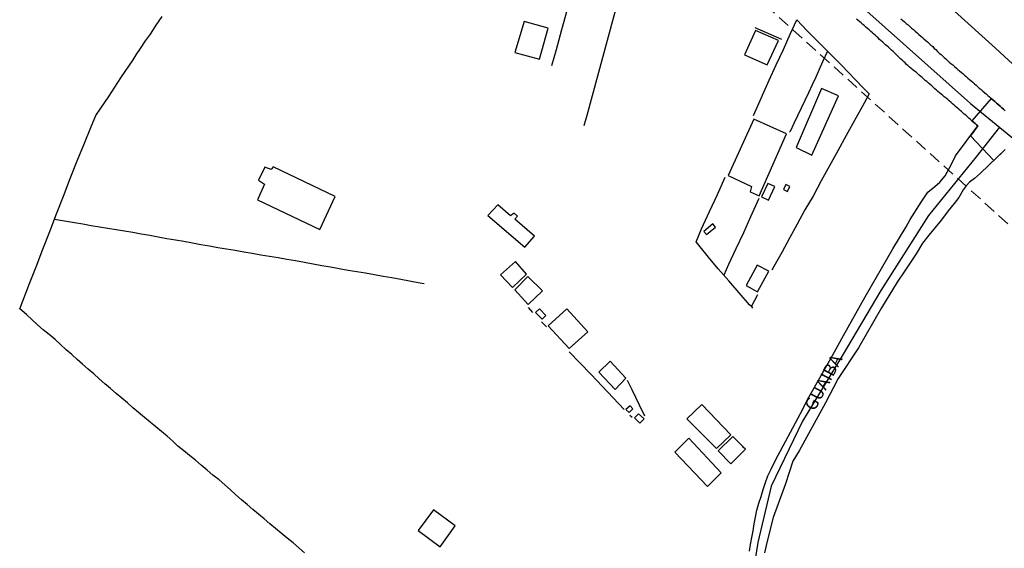
# Model space of a CAD drawing. Units: millimetres. Extents: x 187939 to 190363, y 1665975 to 1668749.
# Drawn here: x 189052 to 189252, y 1667680 to 1667787 of the extents above; entities that cross this region are included whole.
import ezdxf
from ezdxf.enums import TextEntityAlignment as Align

# ---------------------------------------------------------------- set-up
doc = ezdxf.new("R2010")
doc.units = ezdxf.units.MM
doc.header["$LTSCALE"] = 5
doc.linetypes.add('DASHED', pattern=[0.75, 0.5, -0.25])
doc.layers.add('Linhas de Cota', color=7, linetype='Continuous', lineweight=5)
for name, color, linetype in [('V-CRUZAMENTO', 1, 'Continuous'), ('V-EDIFICACAO', 2, 'Continuous'), ('V-EIXO_DE_LOGRADOURO', 3, 'Continuous'), ('V-LOTE', 1, 'Continuous'), ('V-NOME_DOS_LOGRADOUROS', 7, 'Continuous'), ('V-QUADRA', 6, 'Continuous'), ('V-TESTADA', 5, 'Continuous')]:
    doc.layers.add(name, color=color, linetype=linetype)
doc.styles.get("Standard").update_dxf_attribs({"font": 'ARIAL.TTF'})

msp = doc.modelspace()

# ---------------------------------------------------------------- linework, layer by layer
at = {"layer": 'Linhas de Cota', "linetype": 'DASHED'}
msp.add_line((189108.416, 1667875.237), (189359.669, 1667648.467), dxfattribs=at)
at = {"layer": 'V-CRUZAMENTO'}
msp.add_lwpolyline([(189251.72, 1667768.35), (189251.35, 1667768.67), (189251.01, 1667768.97), (189250.67, 1667769.27), (189250.31, 1667769.59), (189249.94, 1667769.91), (189249.61, 1667770.21), (189249.26, 1667770.51), (189248.868, 1667770.848), (189244.96, 1667766.31), (189245.28, 1667766.03), (189245.6, 1667765.76), (189245.92, 1667765.48), (189246.17, 1667765.28), (189244.663, 1667763.266), (189249.417, 1667758.282), (189251.7, 1667760.46)], dxfattribs=at)
at = {"layer": 'V-EDIFICACAO'}
for points in [[(189154.07, 1667786.49), (189152.22, 1667780.19), (189157.23, 1667778.83), (189158.94, 1667785.14), (189154.07, 1667786.49)], [(189201.05, 1667784.65), (189198.84, 1667779.7), (189203.43, 1667777.68), (189205.69, 1667782.63), (189201.05, 1667784.65)], [(189214.47, 1667772.84), (189209.28, 1667760.9), (189212.51, 1667759.36), (189217.92, 1667771.39), (189214.47, 1667772.84)], [(189200.71, 1667766.64), (189195.51, 1667755.22), (189200.26, 1667753), (189199.99, 1667751.92), (189201.8, 1667751.09), (189207.35, 1667763.69), (189200.71, 1667766.64)], [(189103.15, 1667757), (189102.74, 1667756.42), (189101.49, 1667756.91), (189100.19, 1667754.26), (189101.38, 1667753.45), (189099.94, 1667750.26), (189112.6, 1667744.23), (189115.74, 1667750.93), (189103.15, 1667757)], [(189203.57, 1667753.57), (189202.24, 1667750.86), (189203.66, 1667750.2), (189204.96, 1667752.95), (189203.57, 1667753.57)], [(189207.23, 1667753.36), (189206.72, 1667752.39), (189207.54, 1667751.94), (189207.99, 1667752.98), (189207.23, 1667753.36)], [(189152.22, 1667746.33), (189152.72, 1667746.93), (189152.07, 1667747.59), (189151.35, 1667747.05), (189148.78, 1667749.29), (189146.72, 1667747.1), (189154.2, 1667740.65), (189156.17, 1667742.88), (189152.22, 1667746.33)], [(189190.57, 1667743.86), (189191.1, 1667743.21), (189192.9, 1667744.74), (189192.38, 1667745.41), (189190.57, 1667743.86)], [(189152.31, 1667737.76), (189149.32, 1667735.06), (189151.7, 1667732.47), (189154.6, 1667735.21), (189152.31, 1667737.76)], [(189201.35, 1667737.01), (189199.13, 1667732.87), (189201.45, 1667731.57), (189203.77, 1667735.77), (189201.35, 1667737.01)], [(189154.83, 1667734.72), (189152.17, 1667732.03), (189154.88, 1667729.06), (189157.79, 1667731.83), (189154.83, 1667734.72)], [(189157.18, 1667728.16), (189156.4, 1667727.42), (189157.73, 1667726.08), (189158.47, 1667726.78), (189157.18, 1667728.16)], [(189158.95, 1667724.69), (189163.26, 1667720.07), (189167, 1667723.5), (189162.77, 1667728.16), (189158.95, 1667724.69)], [(189171.53, 1667717.5), (189169.22, 1667715.32), (189172.55, 1667711.8), (189174.75, 1667714.05), (189171.53, 1667717.5)], [(189190.12, 1667708.73), (189187.08, 1667705.82), (189193.1, 1667699.79), (189196.01, 1667702.58), (189190.12, 1667708.73)], [(189174.76, 1667707.72), (189175.42, 1667707.12), (189176.17, 1667707.87), (189175.64, 1667708.47), (189174.76, 1667707.72)], [(189177.28, 1667706.84), (189176.51, 1667706.03), (189177.55, 1667704.94), (189178.46, 1667705.85), (189177.28, 1667706.84)], [(189187.53, 1667701.91), (189184.69, 1667699.08), (189191.31, 1667692.12), (189194.1, 1667694.88), (189187.53, 1667701.91)], [(189193.47, 1667699.32), (189196.06, 1667696.68), (189199.04, 1667699.66), (189198.64, 1667700.03), (189198.46, 1667700.2), (189198.31, 1667700.33), (189196.46, 1667702.21), (189193.47, 1667699.32)], [(189132.58, 1667683.17), (189137.07, 1667679.85), (189140.11, 1667684.08), (189135.7, 1667687.34), (189132.58, 1667683.17)]]:
    msp.add_lwpolyline(points, close=True, dxfattribs=at)
at = {"layer": 'V-EIXO_DE_LOGRADOURO'}
for points in [[(189223.01, 1667789.13), (189244.71, 1667769.84), (189267, 1667751.56), (189287.51, 1667732.85), (189308.76, 1667714.43), (189328.52, 1667696.87), (189350.81, 1667670.24), (189364.78, 1667647.07), (189369.33, 1667639.03)], [(189250.56, 1667765.04), (189245.84, 1667759.01), (189236.14, 1667747.11), (189226.48, 1667731.85), (189218.6, 1667718.61), (189210.58, 1667705.37), (189204.19, 1667692.13), (189201.52, 1667680.76), (189199.29, 1667666.8), (189197.66, 1667654.14), (189197.33, 1667638.86)]]:
    msp.add_lwpolyline(points, dxfattribs=at)
at = {"layer": 'V-LOTE'}
for points in [[(189179.01, 1667812.45), (189178.28, 1667809.94), (189177.64, 1667807.57), (189177.07, 1667805.3), (189175.45, 1667799.31), (189174.37, 1667795.32), (189173.29, 1667791.33), (189172.21, 1667787.34), (189171.13, 1667783.35), (189170.05, 1667779.36), (189168.97, 1667775.37), (189167.89, 1667771.38), (189166.81, 1667767.39), (189166.22, 1667765.26)], [(189291.06, 1667744.69), (189289.14, 1667746.37), (189286.29, 1667748.84), (189283.44, 1667751.31), (189280.55, 1667753.74), (189277.76, 1667756.23), (189274.93, 1667758.7), (189272.1, 1667761.17), (189269.27, 1667763.64), (189266.42, 1667766.11), (189263.57, 1667768.58), (189260.72, 1667771.05), (189257.87, 1667773.52), (189255.26, 1667776.03), (189252.49, 1667778.54), (189249.72, 1667781.05), (189246.95, 1667783.56), (189244.2, 1667786.07), (189241.45, 1667788.58), (189238.72, 1667791.09), (189235.99, 1667793.6), (189233.32, 1667796.15), (189230.63, 1667798.7), (189228.17, 1667800.91)], [(189163.94, 1667792.98), (189162.82, 1667788.87), (189161.7, 1667784.78), (189160.58, 1667780.69), (189159.65, 1667777.47)], [(189074.77, 1667778.67), (189075.36, 1667779.72), (189076.25, 1667781), (189077.27, 1667782.51), (189078.28, 1667783.89), (189079.41, 1667785.71), (189080.61, 1667787.46)], [(189200.62, 1667767.39), (189203.85, 1667774.54), (189205.21, 1667777.65), (189206.71, 1667780.76), (189208.1, 1667783.87), (189209.46, 1667786.8)], [(189209.46, 1667786.8), (189211.52, 1667784.59), (189218.42, 1667777.68), (189222.86, 1667773.08), (189224.1, 1667771.79)], [(189109.49, 1667678.66), (189108.35, 1667679.65), (189107.18, 1667680.64), (189106.01, 1667681.63), (189104.81, 1667682.6), (189103.62, 1667683.57), (189102.45, 1667684.54), (189101.32, 1667685.51), (189100.19, 1667686.48), (189099.06, 1667687.45), (189097.89, 1667688.42), (189096.75, 1667689.42), (189095.61, 1667690.42), (189094.47, 1667691.42), (189093.33, 1667692.42), (189092.18, 1667693.42), (189090.93, 1667694.4), (189089.73, 1667695.41), (189088.53, 1667696.42), (189087.37, 1667697.43), (189086.19, 1667698.39), (189085.01, 1667699.35), (189083.83, 1667700.31), (189082.76, 1667701.3), (189081.66, 1667702.28), (189080.51, 1667703.24), (189079.36, 1667704.2), (189078.21, 1667705.16), (189077.02, 1667706.12), (189075.85, 1667707.09), (189074.68, 1667708.06), (189073.56, 1667709.04), (189072.44, 1667710.02), (189071.29, 1667711), (189070.14, 1667711.98), (189069, 1667712.96), (189067.86, 1667713.94), (189066.73, 1667714.93), (189065.6, 1667715.92), (189064.49, 1667716.91), (189063.35, 1667717.89), (189062.27, 1667718.89), (189061.12, 1667719.86), (189060, 1667720.9), (189058.88, 1667721.94), (189057.69, 1667722.91), (189056.5, 1667723.88), (189055.35, 1667724.88), (189054.23, 1667725.95), (189053.06, 1667727), (189051.71, 1667728.13), (189053.71, 1667733.28), (189055.06, 1667736.65), (189056.41, 1667740.29), (189057.8, 1667743.87), (189059.19, 1667747.45), (189060.58, 1667751.03), (189061.97, 1667754.61), (189063.36, 1667758.19), (189064.88, 1667761.75), (189066.31, 1667765.27), (189067.13, 1667767.38), (189068.18, 1667768.9), (189069.78, 1667771.25), (189072.24, 1667775.05), (189074.77, 1667778.67)], [(189215.65, 1667780.45), (189214.67, 1667778.29), (189213.96, 1667776.73), (189213.26, 1667775.16), (189212.52, 1667773.59), (189211.78, 1667772.02), (189211.04, 1667770.45), (189210.3, 1667768.88), (189209.56, 1667767.31), (189208.82, 1667765.74), (189208.08, 1667764.17), (189207.97, 1667763.98)], [(189224.1, 1667771.79), (189223.11, 1667769.91), (189221.11, 1667766.35), (189219.44, 1667763.31), (189217.76, 1667760.24), (189216.08, 1667757.17), (189214.4, 1667754.1), (189212.72, 1667751.03), (189211.04, 1667748.23), (189209.51, 1667745.35), (189207.94, 1667742.47), (189206.36, 1667739.59), (189204.78, 1667736.71), (189204.35, 1667736.03)], [(189200.21, 1667728.61), (189199.82, 1667728.99), (189197.75, 1667731.43), (189195.62, 1667733.84), (189193.49, 1667736.25), (189191.53, 1667738.66), (189189.57, 1667741.07), (189188.97, 1667741.78), (189190.1, 1667744.38), (189191.72, 1667747.88), (189193.32, 1667751.38), (189194.92, 1667754.88)], [(189201.75, 1667750.53), (189200.03, 1667746.81), (189198.58, 1667743.58), (189197.08, 1667740.35), (189195.58, 1667737.12), (189194.6, 1667735)], [(189058.76, 1667746.34), (189061.18, 1667745.94), (189062.81, 1667745.65), (189064.5, 1667745.37), (189066.19, 1667745.09), (189067.88, 1667744.76), (189069.58, 1667744.52), (189071.28, 1667744.24), (189072.98, 1667743.96), (189074.68, 1667743.68), (189076.38, 1667743.35), (189078.11, 1667743.11), (189079.84, 1667742.78), (189081.57, 1667742.45), (189083.3, 1667742.16), (189085.03, 1667741.87), (189086.76, 1667741.55), (189088.49, 1667741.23), (189090.22, 1667740.92), (189091.95, 1667740.63), (189093.69, 1667740.36), (189095.43, 1667740.04), (189097.17, 1667739.72), (189098.91, 1667739.45), (189100.65, 1667739.13), (189102.4, 1667738.81), (189104.17, 1667738.55), (189105.94, 1667738.24), (189107.71, 1667737.95), (189109.48, 1667737.65), (189111.25, 1667737.29), (189113.02, 1667736.95), (189114.8, 1667736.65), (189116.58, 1667736.31), (189118.36, 1667736.03), (189120.14, 1667735.74), (189121.92, 1667735.44), (189123.7, 1667735.11), (189125.48, 1667734.81), (189127.26, 1667734.48), (189129.04, 1667734.15), (189130.82, 1667733.82), (189132.6, 1667733.49), (189133.81, 1667733.29)], [(189201.47, 1667731), (189200.24, 1667728.69), (189200.21, 1667728.61), (189200.41, 1667728.27)], [(189154.92, 1667728.42), (189155.81, 1667727.4)], [(189157.58, 1667725.49), (189158.61, 1667724.5)], [(189163.23, 1667719.45), (189165.42, 1667717.17), (189167.66, 1667714.81), (189169.9, 1667712.45), (189172.14, 1667710.09), (189174.38, 1667707.73)], [(189178.56, 1667706.37), (189177.52, 1667708.61), (189175.98, 1667711.71), (189175.05, 1667713.59)], [(189175.52, 1667706.59), (189176.01, 1667706.18)]]:
    msp.add_lwpolyline(points, dxfattribs=at)
at = {"layer": 'V-QUADRA'}
for points in [[(189199.8, 1667678.95), (189200.05, 1667680.34), (189200.3, 1667681.73), (189200.55, 1667683.12), (189200.8, 1667684.51), (189201.05, 1667685.9), (189201.3, 1667687.29), (189201.74, 1667688.69), (189202.18, 1667690.09), (189202.62, 1667691.49), (189203.06, 1667692.89), (189203.56, 1667694.27), (189204.2, 1667695.64), (189204.9, 1667697.05), (189205.66, 1667698.46), (189210.63, 1667707.8), (189211.62, 1667709.72), (189216.3, 1667718.08), (189218.9, 1667722.72), (189223.3, 1667730.58), (189228.9, 1667740.3), (189231.6, 1667744.76), (189232.43, 1667746.31), (189234.66, 1667749.82), (189236.04, 1667751.84), (189237.47, 1667753.01), (189238.44, 1667753.87), (189239.56, 1667755.13), (189240.77, 1667757.4), (189241.62, 1667759.2), (189246.17, 1667765.28), (189245.92, 1667765.48), (189245.6, 1667765.76), (189245.28, 1667766.03), (189244.96, 1667766.31), (189244.62, 1667766.61), (189244.36, 1667766.84), (189244.05, 1667767.14), (189243.7, 1667767.44), (189243.39, 1667767.69), (189243.15, 1667767.91), (189242.83, 1667768.21), (189242.59, 1667768.4), (189242.3, 1667768.67), (189241.98, 1667768.95), (189241.66, 1667769.23), (189241.34, 1667769.48), (189241.02, 1667769.76), (189240.7, 1667770.06), (189240.38, 1667770.34), (189240.06, 1667770.61), (189239.72, 1667770.91), (189239.36, 1667771.19), (189239.04, 1667771.44), (189238.72, 1667771.72), (189238.4, 1667772), (189238.08, 1667772.27), (189237.76, 1667772.55), (189237.44, 1667772.83), (189237.1, 1667773.13), (189236.8, 1667773.4), (189236.48, 1667773.68), (189236.16, 1667773.96), (189235.82, 1667774.26), (189235.5, 1667774.51), (189235.2, 1667774.79), (189234.86, 1667775.07), (189234.6, 1667775.3), (189234.27, 1667775.58), (189234.01, 1667775.81), (189233.69, 1667776.09), (189233.31, 1667776.39), (189232.97, 1667776.64), (189232.62, 1667776.94), (189232.33, 1667777.22), (189231.99, 1667777.5), (189231.69, 1667777.77), (189231.39, 1667778.07), (189231.11, 1667778.32), (189230.79, 1667778.6), (189230.49, 1667778.9), (189230.22, 1667779.18), (189229.86, 1667779.52), (189229.6, 1667779.75), (189229.3, 1667780.03), (189228.98, 1667780.35), (189228.66, 1667780.65), (189228.32, 1667780.95), (189228.02, 1667781.25), (189227.71, 1667781.5), (189227.45, 1667781.76), (189227.11, 1667782.07), (189226.87, 1667782.29), (189226.57, 1667782.54), (189226.23, 1667782.84), (189225.91, 1667783.14), (189225.6, 1667783.42), (189225.3, 1667783.7), (189224.98, 1667783.97), (189224.76, 1667784.16), (189224.45, 1667784.44), (189224.1, 1667784.74), (189223.79, 1667785.02), (189223.51, 1667785.27), (189223.17, 1667785.59), (189222.82, 1667785.87), (189222.51, 1667786.17), (189222.23, 1667786.4), (189221.89, 1667786.66), (189221.57, 1667786.96)], [(189230.56, 1667787.02), (189230.9, 1667786.72), (189231.26, 1667786.4), (189231.64, 1667786.08), (189232.01, 1667785.76), (189232.37, 1667785.46), (189232.73, 1667785.14), (189233.09, 1667784.82), (189233.46, 1667784.48), (189233.84, 1667784.16), (189234.2, 1667783.82), (189234.61, 1667783.5), (189234.95, 1667783.23), (189235.22, 1667782.95), (189235.59, 1667782.63), (189235.95, 1667782.31), (189236.29, 1667781.97), (189236.63, 1667781.65), (189237.02, 1667781.37), (189237.31, 1667781.01), (189237.61, 1667780.75), (189237.95, 1667780.39), (189238.4, 1667779.99), (189238.7, 1667779.76), (189238.97, 1667779.47), (189239.31, 1667779.16), (189239.68, 1667778.86), (189240.02, 1667778.56), (189240.36, 1667778.24), (189240.72, 1667777.92), (189241.11, 1667777.64), (189241.44, 1667777.33), (189241.81, 1667777.01), (189242.13, 1667776.75), (189242.47, 1667776.45), (189242.83, 1667776.13), (189243.13, 1667775.88), (189243.45, 1667775.6), (189243.79, 1667775.3), (189244.13, 1667774.98), (189244.49, 1667774.68), (189244.84, 1667774.41), (189245.15, 1667774.13), (189245.49, 1667773.81), (189245.86, 1667773.51), (189246.13, 1667773.25), (189246.47, 1667772.93), (189246.84, 1667772.64), (189247.17, 1667772.32), (189247.56, 1667772.02), (189247.86, 1667771.76), (189248.18, 1667771.46), (189248.54, 1667771.15), (189248.9, 1667770.82), (189249.26, 1667770.51), (189249.61, 1667770.21), (189249.94, 1667769.91), (189250.31, 1667769.59), (189250.67, 1667769.27), (189251.01, 1667768.97), (189251.35, 1667768.67), (189251.72, 1667768.35)], [(189251.7, 1667760.46), (189246.7, 1667755.69), (189245.48, 1667754.63), (189244.5, 1667753.89), (189243.82, 1667753.14), (189243.2, 1667752.28), (189242.32, 1667750.74), (189241.37, 1667749.56), (189240.15, 1667748.05), (189238.8, 1667746.21), (189236.2, 1667743.11), (189234.97, 1667741.47), (189233.63, 1667739.34), (189231.35, 1667735.86), (189229.8, 1667733.58), (189226.64, 1667728.32), (189221.93, 1667720.22), (189217.81, 1667713.99), (189215.27, 1667709.07), (189209.88, 1667699.35), (189208.64, 1667697.24), (189207.1, 1667692.66), (189204.62, 1667685.79), (189203.38, 1667681), (189202.85, 1667678.65)]]:
    msp.add_lwpolyline(points, dxfattribs=at)
at = {"layer": 'V-TESTADA'}
for points in [[(189209.46, 1667786.8), (189211.52, 1667784.59), (189218.42, 1667777.68), (189222.86, 1667773.08), (189224.1, 1667771.79)], [(189200.94, 1667785.27), (189206.32, 1667782.91)]]:
    msp.add_lwpolyline(points, dxfattribs=at)

# ---------------------------------------------------------------- texts
at = {"layer": 'V-NOME_DOS_LOGRADOUROS'}
msp.add_text('GUAIBA', height=2.5, rotation=62, dxfattribs=at).set_placement((189213.73, 1667706.88), align=Align.BOTTOM_LEFT)

doc.saveas('drawing.dxf')
